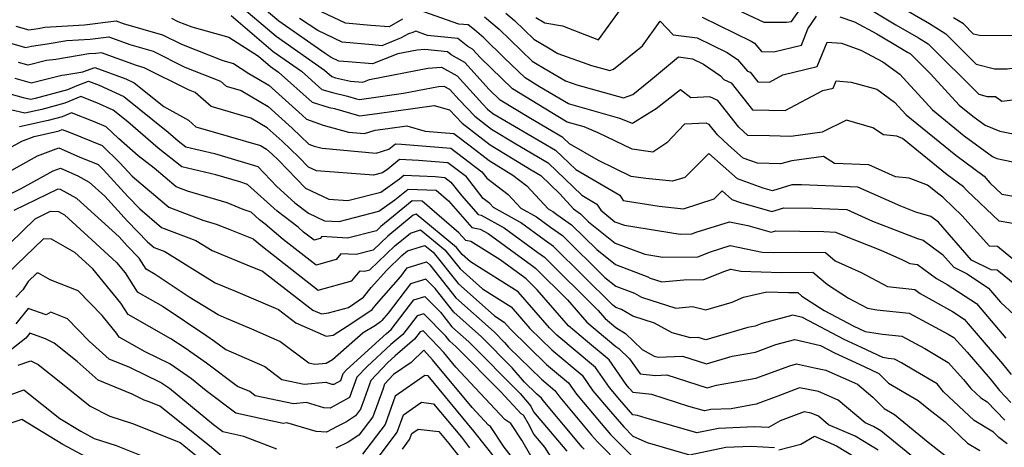
# Model space of a CAD drawing. Extents: x 1828384 to 1835362, y 2726627 to 2731797.
# Drawn here: x 1832071 to 1832267, y 2729242 to 2729327 of the extents above; entities that cross this region are included whole.
import ezdxf

# ---------------------------------------------------------------- set-up
doc = ezdxf.new("R2010")
doc.units = 0

msp = doc.modelspace()

# ---------------------------------------------------------------- linework, layer by layer
at = {"layer": 'Unknown_Line_Type', "color": 0}
for points in [[(1832173.75, 2729327.59, 1286), (1832175.57, 2729326.51, 1286), (1832179.07, 2729325.89, 1286), (1832186.29, 2729323.13, 1286), (1832194, 2729333.85, 1286)], [(1832269.79, 2729273.95, 1296), (1832265.94, 2729277.11, 1296), (1832264.74, 2729277.19, 1296), (1832260.84, 2729279.11, 1296), (1832254.25, 2729286.68, 1296), (1832252.69, 2729287.82, 1296), (1832249.72, 2729288.68, 1296), (1832246.67, 2729289.87, 1296), (1832238.11, 2729293.67, 1296), (1832226.87, 2729294.13, 1296), (1832224.91, 2729294.16, 1296), (1832221.04, 2729292.97, 1296), (1832219.15, 2729293.5, 1296), (1832214.05, 2729295.36, 1296), (1832208.3, 2729300.4, 1296), (1832203.54, 2729295.64, 1296), (1832201.06, 2729294.85, 1296), (1832195.72, 2729295.4, 1296), (1832192.81, 2729295.81, 1296), (1832186.25, 2729299, 1296), (1832180.5, 2729302.31, 1296), (1832179.14, 2729303.63, 1296), (1832172.69, 2729307.39, 1296), (1832166.59, 2729311.09, 1296), (1832164.38, 2729313.22, 1296), (1832159.54, 2729318.6, 1296), (1832156.83, 2729320.09, 1296), (1832156.05, 2729320.72, 1296), (1832151.52, 2729321.17, 1296), (1832149.99, 2729321.07, 1296), (1832146.14, 2729320.32, 1296), (1832141.07, 2729318.3, 1296), (1832136.25, 2729318.71, 1296), (1832134.33, 2729318.88, 1296), (1832132.8, 2729319.61, 1296), (1832131.66, 2729320.36, 1296), (1832122.39, 2729326.83, 1296), (1832117.35, 2729331.13, 1296)], [(1832209.92, 2729331.11, 1284), (1832219.33, 2729326.63, 1284), (1832223.84, 2729326.67, 1284), (1832224.84, 2729326.77, 1284), (1832227.74, 2729330.87, 1284)], [(1832113.67, 2729330.76, 1298), (1832121.82, 2729323.82, 1298), (1832131.52, 2729317.04, 1298), (1832132.96, 2729315.76, 1298), (1832133.69, 2729315.54, 1298), (1832136.12, 2729314.98, 1298), (1832136.7, 2729314.85, 1298), (1832139.17, 2729314.65, 1298), (1832140.51, 2729315.18, 1298), (1832152.13, 2729317.44, 1298), (1832154.91, 2729317.63, 1298), (1832158.02, 2729315.92, 1298), (1832163.06, 2729310.32, 1298), (1832164.08, 2729309.27, 1298), (1832165.16, 2729308.43, 1298), (1832166.72, 2729307.48, 1298), (1832177.66, 2729301.1, 1298), (1832181.71, 2729297.19, 1298), (1832190.53, 2729292.11, 1298), (1832191.21, 2729290.99, 1298), (1832198.38, 2729289.86, 1298), (1832203.23, 2729289.36, 1298), (1832209.4, 2729291.32, 1298), (1832211, 2729292.92, 1298), (1832212.93, 2729291.23, 1298), (1832214.64, 2729290.6, 1298), (1832220.91, 2729288.83, 1298), (1832223.3, 2729289.56, 1298), (1832229.1, 2729289.47, 1298), (1832235.88, 2729289.2, 1298), (1832241.05, 2729286.91, 1298), (1832250.02, 2729283.41, 1298), (1832251.15, 2729283.08, 1298), (1832255.06, 2729280.21, 1298), (1832257.27, 2729277.67, 1298), (1832259.94, 2729276.36, 1298), (1832264.25, 2729273.5, 1298), (1832266.63, 2729270.72, 1298), (1832272.07, 2729265.62, 1298)], [(1832147.1, 2729327.26, 1292), (1832144.39, 2729325.7, 1292), (1832140.76, 2729326, 1292), (1832135.68, 2729326.47, 1292), (1832127.47, 2729330.33, 1292)], [(1832238.85, 2729330.27, 1284), (1832245.69, 2729326.13, 1284), (1832250.24, 2729323.52, 1284), (1832252.16, 2729322.29, 1284), (1832262.26, 2729312.25, 1284), (1832263.98, 2729311.82, 1284), (1832265.6, 2729311.81, 1284), (1832266.89, 2729310.84, 1284), (1832270.62, 2729311.35, 1284)], [(1832244.71, 2729330.81, 1282), (1832252.42, 2729326.37, 1282), (1832255.69, 2729324.29, 1282), (1832261.74, 2729318.27, 1282), (1832265.41, 2729317.35, 1282), (1832267.96, 2729317.33, 1282), (1832273.27, 2729318.06, 1282), (1832275.92, 2729322.89, 1282), (1832279.08, 2729327.38, 1282)], [(1832100.92, 2729327.43, 1302), (1832102.19, 2729326.8, 1302), (1832104.97, 2729325.71, 1302), (1832112.37, 2729323.64, 1302), (1832118.28, 2729319.84, 1302), (1832120.67, 2729317.81, 1302), (1832122.27, 2729316.69, 1302), (1832129.02, 2729310.66, 1302), (1832132.46, 2729309.6, 1302), (1832133.47, 2729309.37, 1302), (1832138.31, 2729308, 1302), (1832138.52, 2729307.95, 1302), (1832142.01, 2729308.41, 1302), (1832153.41, 2729310.01, 1302), (1832156.46, 2729309.13, 1302), (1832159.01, 2729306.49, 1302), (1832164.64, 2729302.13, 1302), (1832172.79, 2729297.16, 1302), (1832174.71, 2729296.04, 1302), (1832178.55, 2729292.33, 1302), (1832181.26, 2729289.35, 1302), (1832182.68, 2729288.35, 1302), (1832184.3, 2729286.75, 1302), (1832189.6, 2729282.5, 1302), (1832195.55, 2729280.27, 1302), (1832199.15, 2729279.7, 1302), (1832206.13, 2729279.79, 1302), (1832208.64, 2729280.79, 1302), (1832212.58, 2729282.04, 1302), (1832219.01, 2729280.69, 1302), (1832221.31, 2729280.61, 1302), (1832225.6, 2729280.67, 1302), (1832231.64, 2729280.61, 1302), (1832233.58, 2729278.94, 1302), (1832238.75, 2729276.64, 1302), (1832244.04, 2729273.87, 1302), (1832249.5, 2729273.23, 1302), (1832250.58, 2729272.45, 1302), (1832257.01, 2729268.87, 1302), (1832259.33, 2729267.33, 1302), (1832263.74, 2729262.2, 1302), (1832267.02, 2729258.4, 1302), (1832268.72, 2729256.25, 1302)], [(1832112.82, 2729327.98, 1300), (1832121.24, 2729320.82, 1300), (1832126.89, 2729316.87, 1300), (1832130.99, 2729313.21, 1300), (1832133.08, 2729312.57, 1300), (1832136.12, 2729311.87, 1300), (1832137.92, 2729311.36, 1300), (1832138.5, 2729311.23, 1300), (1832139.86, 2729311.41, 1300), (1832147.27, 2729312.45, 1300), (1832154.27, 2729313.81, 1300), (1832155.32, 2729313.88, 1300), (1832156.49, 2729313.24, 1300), (1832158.39, 2729311.13, 1300), (1832161.55, 2729307.88, 1300), (1832164.9, 2729305.28, 1300), (1832169.76, 2729302.32, 1300), (1832176.18, 2729298.57, 1300), (1832182.91, 2729292.07, 1300), (1832185.95, 2729290.32, 1300), (1832186.71, 2729289.06, 1300), (1832189.54, 2729286.79, 1300), (1832191.44, 2729286.08, 1300), (1832202.62, 2729284.31, 1300), (1832204.93, 2729284.34, 1300), (1832205.76, 2729284.67, 1300), (1832212.43, 2729286.79, 1300), (1832216.12, 2729286.01, 1300), (1832220.79, 2729284.69, 1300), (1832221.69, 2729284.97, 1300), (1832231.34, 2729284.82, 1300), (1832233.66, 2729284.72, 1300), (1832235.42, 2729283.94, 1300), (1832242.73, 2729281.09, 1300), (1832247.05, 2729279.18, 1300), (1832248.5, 2729278.41, 1300), (1832250.01, 2729278.24, 1300), (1832253.85, 2729275.45, 1300), (1832255.98, 2729274.27, 1300), (1832261.79, 2729270.41, 1300), (1832267.7, 2729263.53, 1300)], [(1832270.92, 2729277.79, 1294), (1832266.03, 2729281.8, 1294), (1832264.4, 2729281.92, 1294), (1832258.9, 2729288.04, 1294), (1832255.28, 2729291.47, 1294), (1832255.11, 2729291.67, 1294), (1832254.29, 2729292.27, 1294), (1832252.02, 2729294.11, 1294), (1832248.38, 2729295.46, 1294), (1832245.65, 2729295.78, 1294), (1832240.33, 2729298.14, 1294), (1832233.41, 2729298.42, 1294), (1832231.23, 2729299.8, 1294), (1832224.93, 2729298.96, 1294), (1832222.67, 2729298.32, 1294), (1832218.05, 2729298.45, 1294), (1832215.18, 2729299.49, 1294), (1832212.24, 2729302.07, 1294), (1832210.05, 2729304.11, 1294), (1832208.41, 2729306.18, 1294), (1832207.8, 2729306.47, 1294), (1832203.48, 2729306.24, 1294), (1832199.94, 2729302.57, 1294), (1832197.1, 2729300.7, 1294), (1832192.97, 2729301.28, 1294), (1832186.21, 2729304.56, 1294), (1832183.39, 2729305.75, 1294), (1832180.02, 2729306.7, 1294), (1832178.11, 2729307.82, 1294), (1832169.09, 2729313.3, 1294), (1832162.67, 2729319.5, 1294), (1832161.07, 2729321.27, 1294), (1832160.17, 2729321.77, 1294), (1832158.12, 2729323.41, 1294), (1832152.09, 2729324.01, 1294), (1832149.73, 2729324.83, 1294), (1832149.16, 2729324.57, 1294), (1832148.32, 2729324.34, 1294), (1832146.84, 2729323.49, 1294), (1832142.98, 2729321.95, 1294), (1832141.1, 2729322.11, 1294), (1832135.01, 2729322.68, 1294), (1832130.14, 2729324.97, 1294), (1832126.53, 2729327.35, 1294)], [(1832271.03, 2729286.06, 1292), (1832266.36, 2729286.88, 1292), (1832259.9, 2729293.01, 1292), (1832259.24, 2729293.77, 1292), (1832255.99, 2729296.17, 1292), (1832247.06, 2729303.42, 1292), (1832245.93, 2729303.84, 1292), (1832243.22, 2729304.16, 1292), (1832241.07, 2729305.52, 1292), (1832235.86, 2729307.09, 1292), (1832230.96, 2729304.64, 1292), (1832224.74, 2729303.81, 1292), (1832220.44, 2729303.92, 1292), (1832216.14, 2729303.99, 1292), (1832214.35, 2729305.65, 1292), (1832210.11, 2729310.98, 1292), (1832208.55, 2729311.72, 1292), (1832204.74, 2729311.52, 1292), (1832202.66, 2729313.14, 1292), (1832197.82, 2729309.35, 1292), (1832196.08, 2729308.29, 1292), (1832193.04, 2729306.38, 1292), (1832190.53, 2729307.43, 1292), (1832180.29, 2729310.35, 1292), (1832174.48, 2729313.75, 1292), (1832171.59, 2729315.5, 1292), (1832167.49, 2729319.46, 1292), (1832163.37, 2729323.49, 1292), (1832161.45, 2729325.09, 1292), (1832160.2, 2729326.09, 1292), (1832158.34, 2729326.28, 1292), (1832151.32, 2729328.73, 1292)], [(1832163.49, 2729327.71, 1290), (1832166.43, 2729325.25, 1290), (1832172.98, 2729318.86, 1290), (1832173.98, 2729318.25, 1290), (1832179.66, 2729314.91, 1290), (1832181.92, 2729314.12, 1290), (1832191.27, 2729311.56, 1290), (1832193.13, 2729312.18, 1290), (1832196.66, 2729315.04, 1290), (1832202.27, 2729319.71, 1290), (1832205.05, 2729319.33, 1290), (1832207.23, 2729318.27, 1290), (1832210.64, 2729315.95, 1290), (1832211.32, 2729315.18, 1290), (1832212.8, 2729314.53, 1290), (1832217.07, 2729309.16, 1290), (1832223.59, 2729309.03, 1290), (1832231.14, 2729312.99, 1290), (1832233.16, 2729313.48, 1290), (1832233.74, 2729314.9, 1290), (1832236.75, 2729314.69, 1290), (1832241.91, 2729313.23, 1290), (1832245.42, 2729310.68, 1290), (1832247.74, 2729308.15, 1290), (1832257.68, 2729300.07, 1290), (1832263.36, 2729295.87, 1290), (1832264.52, 2729294.55, 1290), (1832266.9, 2729292.29, 1290), (1832271.93, 2729291.4, 1290)], [(1832167.75, 2729328.46, 1288), (1832169.49, 2729327.01, 1288), (1832173.37, 2729323.22, 1288), (1832176.28, 2729321.49, 1288), (1832178.16, 2729320.38, 1288), (1832184.89, 2729318.01, 1288), (1832188.56, 2729317.01, 1288), (1832189.29, 2729317.25, 1288), (1832195.06, 2729321.94, 1288), (1832198.56, 2729326.88, 1288), (1832201.21, 2729324.15, 1288), (1832206, 2729323.5, 1288), (1832212, 2729320.57, 1288), (1832214.04, 2729319.19, 1288), (1832216.06, 2729316.88, 1288), (1832216.59, 2729316.64, 1288), (1832218.1, 2729314.74, 1288), (1832220.42, 2729314.69, 1288), (1832223.1, 2729316.1, 1288), (1832229.99, 2729317.78, 1288), (1832231.96, 2729322.63, 1288), (1832234.84, 2729322.42, 1288), (1832238.71, 2729321.08, 1288), (1832243.08, 2729318.75, 1288), (1832246.5, 2729316.27, 1288), (1832253.04, 2729309.12, 1288), (1832259.38, 2729303.96, 1288), (1832265.04, 2729299.78, 1288), (1832265.92, 2729299.44, 1288), (1832269.07, 2729298.76, 1288)], [(1832206.96, 2729327.67, 1286), (1832216.78, 2729322.88, 1286), (1832217.44, 2729322.43, 1286), (1832218.87, 2729320.79, 1286), (1832221.29, 2729320.73, 1286), (1832226.81, 2729322.08, 1286), (1832228.12, 2729325.29, 1286), (1832229.87, 2729327.82, 1286)], [(1832234.52, 2729327.73, 1286), (1832237.43, 2729326.72, 1286), (1832241.91, 2729324.34, 1286), (1832246.68, 2729321.45, 1286), (1832248.06, 2729320.66, 1286), (1832248.64, 2729320.29, 1286), (1832252.65, 2729316.31, 1286), (1832258.33, 2729310.09, 1286), (1832261.08, 2729307.86, 1286), (1832263.53, 2729306.05, 1286), (1832266.46, 2729304.9, 1286), (1832270.12, 2729304.11, 1286)], [(1832273.73, 2729328.36, 1280), (1832271.42, 2729324.16, 1280), (1832269.64, 2729323.92, 1280), (1832262.45, 2729323.98, 1280), (1832261.23, 2729324.28, 1280), (1832259.21, 2729326.29, 1280), (1832257.24, 2729327.54, 1280)], [(1832069.79, 2729325.88, 1304), (1832072.38, 2729325.14, 1304), (1832074.26, 2729325.39, 1304), (1832075.62, 2729325.62, 1304), (1832083.51, 2729326.09, 1304), (1832089.88, 2729326.91, 1304), (1832091.26, 2729326.4, 1304), (1832099.09, 2729324.13, 1304), (1832102.89, 2729322.23, 1304), (1832111.18, 2729318.99, 1304), (1832113.31, 2729318.39, 1304), (1832116.4, 2729316.41, 1304), (1832120.35, 2729314.04, 1304), (1832127.04, 2729308.09, 1304), (1832127.91, 2729307.26, 1304), (1832131.25, 2729306.04, 1304), (1832136.3, 2729304.7, 1304), (1832139.52, 2729304.39, 1304), (1832141.63, 2729305.08, 1304), (1832144.16, 2729305.41, 1304), (1832147.94, 2729305.94, 1304), (1832151.64, 2729304.86, 1304), (1832157.38, 2729304.39, 1304), (1832160.6, 2729301.91, 1304), (1832164.38, 2729298.98, 1304), (1832169.16, 2729296.07, 1304), (1832171.95, 2729293.96, 1304), (1832176.19, 2729289.37, 1304), (1832177.13, 2729288.85, 1304), (1832177.97, 2729288.24, 1304), (1832180.88, 2729286.18, 1304), (1832185.91, 2729281.21, 1304), (1832189.65, 2729278.21, 1304), (1832196.12, 2729275.79, 1304), (1832196.61, 2729275.51, 1304), (1832198.95, 2729274.75, 1304), (1832203.33, 2729275.18, 1304), (1832207.33, 2729275.23, 1304), (1832211.53, 2729276.91, 1304), (1832212.73, 2729277.29, 1304), (1832214.7, 2729276.88, 1304), (1832222.82, 2729276.61, 1304), (1832229.13, 2729276.7, 1304), (1832232.07, 2729274.23, 1304), (1832236.27, 2729271.51, 1304), (1832240.05, 2729269.48, 1304), (1832241.88, 2729269.2, 1304), (1832248.39, 2729268.49, 1304), (1832256.13, 2729264.32, 1304), (1832257.3, 2729263.62, 1304), (1832259.94, 2729260.71, 1304), (1832264.57, 2729255.36, 1304), (1832266.41, 2729253.04, 1304), (1832268.68, 2729250.67, 1304)], [(1832066.57, 2729323.06, 1306), (1832071.07, 2729321.76, 1306), (1832071.71, 2729321.58, 1306), (1832072.92, 2729321.88, 1306), (1832076.04, 2729322.3, 1306), (1832080, 2729322.97, 1306), (1832084.65, 2729323.25, 1306), (1832088.4, 2729323.73, 1306), (1832092.59, 2729322.18, 1306), (1832097.26, 2729320.83, 1306), (1832103.59, 2729317.67, 1306), (1832110.69, 2729314.89, 1306), (1832111.87, 2729313.86, 1306), (1832114.84, 2729313, 1306), (1832120.21, 2729309.78, 1306), (1832125.04, 2729305.48, 1306), (1832128.38, 2729302.28, 1306), (1832129.43, 2729301.9, 1306), (1832131.03, 2729301.47, 1306), (1832141.84, 2729300.45, 1306), (1832144.33, 2729301.26, 1306), (1832145.66, 2729302.34, 1306), (1832146.92, 2729302.28, 1306), (1832156.77, 2729301.48, 1306), (1832162.92, 2729296.74, 1306), (1832163.92, 2729295.46, 1306), (1832168.23, 2729292.2, 1306), (1832170.74, 2729289.48, 1306), (1832173.9, 2729287.75, 1306), (1832176.69, 2729285.7, 1306), (1832179.07, 2729284.02, 1306), (1832187.51, 2729275.67, 1306), (1832189.7, 2729273.92, 1306), (1832193.48, 2729272.5, 1306), (1832194.88, 2729271.69, 1306), (1832201.7, 2729269.5, 1306), (1832205.08, 2729269.83, 1306), (1832207.75, 2729269.18, 1306), (1832213.01, 2729270.74, 1306), (1832215.27, 2729271.7, 1306), (1832219.91, 2729272.75, 1306), (1832224.32, 2729272.61, 1306), (1832226.11, 2729272.63, 1306), (1832226.94, 2729271.94, 1306), (1832231.39, 2729269.06, 1306), (1832237.3, 2729265.92, 1306), (1832238.32, 2729265.46, 1306), (1832239.55, 2729264.87, 1306), (1832243.03, 2729264.34, 1306), (1832246.89, 2729263.92, 1306), (1832251.49, 2729261.44, 1306), (1832256.13, 2729258.68, 1306), (1832259.24, 2729255.25, 1306), (1832260.66, 2729253.48, 1306), (1832262.68, 2729251.6, 1306), (1832263.95, 2729250.83, 1306), (1832267.48, 2729247.16, 1306)], [(1832267.92, 2729242.39, 1308), (1832266.28, 2729243.64, 1308), (1832265.2, 2729244.76, 1308), (1832261.36, 2729247.08, 1308), (1832255.26, 2729252.77, 1308), (1832253.95, 2729254.4, 1308), (1832249.63, 2729256.91, 1308), (1832246.85, 2729258.56, 1308), (1832245.4, 2729259.34, 1308), (1832244.18, 2729259.48, 1308), (1832243.08, 2729259.64, 1308), (1832238.85, 2729261.67, 1308), (1832235.36, 2729263.25, 1308), (1832227.07, 2729267.65, 1308), (1832225.14, 2729268.09, 1308), (1832218.91, 2729266.42, 1308), (1832217.61, 2729265.94, 1308), (1832216.1, 2729265.67, 1308), (1832207.74, 2729263.16, 1308), (1832206.22, 2729263.65, 1308), (1832204.66, 2729263.59, 1308), (1832201.02, 2729264.57, 1308), (1832197.47, 2729266.49, 1308), (1832193.16, 2729267.88, 1308), (1832190.84, 2729269.22, 1308), (1832189.75, 2729269.63, 1308), (1832189.12, 2729270.13, 1308), (1832177.26, 2729281.85, 1308), (1832175.41, 2729283.16, 1308), (1832170.66, 2729286.65, 1308), (1832165.3, 2729289.6, 1308), (1832164.52, 2729290.43, 1308), (1832163.19, 2729291.44, 1308), (1832159.85, 2729295.72, 1308), (1832156.17, 2729298.56, 1308), (1832150.26, 2729299.04, 1308), (1832146.51, 2729299.21, 1308), (1832144.15, 2729297.29, 1308), (1832143.11, 2729296.54, 1308), (1832141.27, 2729296.07, 1308), (1832129.91, 2729296.94, 1308), (1832128.28, 2729297.7, 1308), (1832126.38, 2729299.67, 1308), (1832123.03, 2729302.88, 1308), (1832120.07, 2729305.52, 1308), (1832116.77, 2729307.5, 1308), (1832108.81, 2729309.81, 1308), (1832105.65, 2729312.58, 1308), (1832104.3, 2729313.11, 1308), (1832095.44, 2729317.53, 1308), (1832093.92, 2729317.96, 1308), (1832086.91, 2729320.55, 1308), (1832085.78, 2729320.4, 1308), (1832084.39, 2729320.32, 1308), (1832077.82, 2729319.21, 1308), (1832075.95, 2729318.96, 1308), (1832072.28, 2729318.04, 1308), (1832070.35, 2729318.6, 1308)], [(1832069.62, 2729315.44, 1310), (1832072.85, 2729314.5, 1310), (1832078.98, 2729316.04, 1310), (1832079.6, 2729316.12, 1310), (1832083.17, 2729316.72, 1310), (1832085.56, 2729317.61, 1310), (1832091.78, 2729315.3, 1310), (1832093.47, 2729314.52, 1310), (1832099.39, 2729309.78, 1310), (1832104.29, 2729307.04, 1310), (1832105.75, 2729305.76, 1310), (1832118.69, 2729301.99, 1310), (1832119.92, 2729301.26, 1310), (1832121.03, 2729300.27, 1310), (1832122.28, 2729299.07, 1310), (1832127.7, 2729293.47, 1310), (1832132.35, 2729291.31, 1310), (1832136.18, 2729291.01, 1310), (1832142.74, 2729292.7, 1310), (1832146.46, 2729295.36, 1310), (1832147.35, 2729296.09, 1310), (1832153.6, 2729295.8, 1310), (1832155.56, 2729295.64, 1310), (1832156.78, 2729294.7, 1310), (1832158.85, 2729292.05, 1310), (1832162.19, 2729288.21, 1310), (1832162.78, 2729288.1, 1310), (1832167.42, 2729285.54, 1310), (1832174.13, 2729280.62, 1310), (1832175.45, 2729279.68, 1310), (1832186.16, 2729269.11, 1310), (1832187.59, 2729267.45, 1310), (1832189.75, 2729265.64, 1310), (1832191.65, 2729264.46, 1310), (1832194.98, 2729261.22, 1310), (1832197.4, 2729259.91, 1310), (1832198.16, 2729259.71, 1310), (1832203.07, 2729259.92, 1310), (1832207.88, 2729258.37, 1310), (1832212.97, 2729259.9, 1310), (1832217.68, 2729260.73, 1310), (1832221.7, 2729262.22, 1310), (1832225.49, 2729263.24, 1310), (1832230.61, 2729262.07, 1310), (1832233.41, 2729260.58, 1310), (1832239.38, 2729257.88, 1310), (1832242.27, 2729256.49, 1310), (1832244.24, 2729254.52, 1310), (1832250.18, 2729251.08, 1310), (1832252.31, 2729249.32, 1310), (1832255.54, 2729246.77, 1310), (1832260.05, 2729242.57, 1310), (1832262.52, 2729241.07, 1310)], [(1832068.89, 2729312.27, 1312), (1832071.25, 2729311.59, 1312), (1832072.74, 2729311.27, 1312), (1832073.71, 2729311.48, 1312), (1832080.19, 2729313.2, 1312), (1832082.06, 2729314.01, 1312), (1832084.32, 2729314.84, 1312), (1832086.43, 2729314.06, 1312), (1832091.38, 2729311.78, 1312), (1832100.26, 2729304.68, 1312), (1832102.24, 2729302.95, 1312), (1832103.79, 2729301.74, 1312), (1832109.49, 2729300.43, 1312), (1832118.19, 2729297.82, 1312), (1832121.94, 2729293.85, 1312), (1832125.57, 2729290.56, 1312), (1832128.29, 2729288.48, 1312), (1832131.52, 2729286.99, 1312), (1832134.42, 2729286.81, 1312), (1832137.52, 2729287.61, 1312), (1832142.38, 2729288.86, 1312), (1832145.58, 2729291.14, 1312), (1832148.19, 2729293.27, 1312), (1832153.84, 2729293.08, 1312), (1832156.3, 2729290.97, 1312), (1832160.96, 2729285.61, 1312), (1832162.61, 2729285.3, 1312), (1832164.18, 2729284.44, 1312), (1832172.85, 2729278.08, 1312), (1832173.65, 2729277.51, 1312), (1832180.09, 2729271.15, 1312), (1832183.92, 2729266.72, 1312), (1832189.72, 2729261.87, 1312), (1832190.36, 2729261.47, 1312), (1832192.46, 2729259.42, 1312), (1832194.62, 2729256.37, 1312), (1832197.63, 2729256.08, 1312), (1832199.92, 2729256.18, 1312), (1832208.02, 2729253.57, 1312), (1832209.85, 2729254.12, 1312), (1832217.74, 2729255.52, 1312), (1832224.49, 2729258.02, 1312), (1832225.85, 2729258.39, 1312), (1832229.45, 2729257.56, 1312), (1832231.71, 2729257.12, 1312), (1832238.03, 2729254.33, 1312), (1832241.1, 2729251.76, 1312), (1832243.38, 2729249.47, 1312), (1832245.46, 2729248.27, 1312), (1832252.19, 2729242.73, 1312), (1832255.92, 2729239.78, 1312)], [(1832250.3, 2729238.8, 1314), (1832242.67, 2729244.98, 1314), (1832241.22, 2729245.87, 1314), (1832239.56, 2729246.58, 1314), (1832234.14, 2729251.12, 1314), (1832230.26, 2729252.83, 1314), (1832226.46, 2729253.58, 1314), (1832222.12, 2729251.91, 1314), (1832217.81, 2729250.31, 1314), (1832212.76, 2729249.42, 1314), (1832208.75, 2729249.24, 1314), (1832207.44, 2729248.97, 1314), (1832204.35, 2729249.86, 1314), (1832196.92, 2729252.23, 1314), (1832193.19, 2729252.66, 1314), (1832192.4, 2729253.56, 1314), (1832191.79, 2729254.29, 1314), (1832188.38, 2729259.19, 1314), (1832184.1, 2729262.77, 1314), (1832180.26, 2729265.98, 1314), (1832174.02, 2729273.2, 1314), (1832171.84, 2729275.35, 1314), (1832171.57, 2729275.54, 1314), (1832166.64, 2729279.16, 1314), (1832160.74, 2729282.82, 1314), (1832159.74, 2729283.01, 1314), (1832158.37, 2729284.58, 1314), (1832151.04, 2729290.88, 1314), (1832149.01, 2729290.94, 1314), (1832145.3, 2729287.92, 1314), (1832142.76, 2729285.82, 1314), (1832141.89, 2729284.99, 1314), (1832136.12, 2729283.51, 1314), (1832130.95, 2729283.82, 1314), (1832130.65, 2729283.45, 1314), (1832129.4, 2729283.11, 1314), (1832127.33, 2729284.72, 1314), (1832126.22, 2729285.66, 1314), (1832122.03, 2729288.87, 1314), (1832116.13, 2729294.21, 1314), (1832114.59, 2729294.75, 1314), (1832109.79, 2729296.17, 1314), (1832103, 2729297.74, 1314), (1832098.25, 2729301.45, 1314), (1832092.16, 2729306.74, 1314), (1832089.28, 2729309.04, 1314), (1832085.99, 2729310.56, 1314), (1832082.79, 2729311.82, 1314), (1832079.62, 2729310.46, 1314), (1832075, 2729309.23, 1314), (1832071.63, 2729308.5, 1314), (1832068.74, 2729309.12, 1314)], [(1832242.16, 2729241.13, 1316), (1832237.54, 2729243.95, 1316), (1832232.27, 2729246.22, 1316), (1832230.25, 2729247.91, 1316), (1832228.8, 2729248.55, 1316), (1832227.39, 2729248.83, 1316), (1832222.55, 2729246.97, 1316), (1832220.26, 2729245.64, 1316), (1832217.48, 2729245.81, 1316), (1832210.23, 2729245.49, 1316), (1832205.95, 2729244.6, 1316), (1832195.82, 2729247.52, 1316), (1832194.04, 2729248.09, 1316), (1832193.15, 2729248.19, 1316), (1832190.53, 2729251.2, 1316), (1832188.48, 2729253.64, 1316), (1832185.67, 2729257.67, 1316), (1832177.93, 2729264.14, 1316), (1832176.47, 2729265.56, 1316), (1832170.23, 2729272.77, 1316), (1832160.65, 2729278.77, 1316), (1832158.99, 2729280.24, 1316), (1832157.87, 2729281.65, 1316), (1832149.85, 2729288.27, 1316), (1832149.23, 2729288.08, 1316), (1832144.16, 2729283.88, 1316), (1832141.21, 2729281.08, 1316), (1832137.82, 2729280.21, 1316), (1832134.78, 2729280.39, 1316), (1832133.81, 2729279.2, 1316), (1832129.83, 2729278.12, 1316), (1832123.21, 2729283.26, 1316), (1832119.64, 2729286.29, 1316), (1832118.48, 2729287.18, 1316), (1832116.84, 2729288.67, 1316), (1832115.27, 2729289.22, 1316), (1832112.01, 2729290.53, 1316), (1832104.13, 2729292.87, 1316), (1832101.87, 2729293.72, 1316), (1832097.42, 2729297.47, 1316), (1832094.25, 2729299.95, 1316), (1832090.3, 2729303.38, 1316), (1832087.86, 2729305.76, 1316), (1832085.67, 2729306.67, 1316), (1832080.94, 2729308.52, 1316), (1832079.05, 2729307.71, 1316), (1832076.29, 2729306.97, 1316), (1832070.51, 2729305.73, 1316)], [(1832068.47, 2729301.5, 1318), (1832070.97, 2729302.88, 1318), (1832073.44, 2729303.83, 1318), (1832077.58, 2729304.72, 1318), (1832078.48, 2729304.96, 1318), (1832079.09, 2729305.23, 1318), (1832080.64, 2729304.62, 1318), (1832087.06, 2729301.98, 1318), (1832090.6, 2729298.52, 1318), (1832092.22, 2729296.74, 1318), (1832093.02, 2729295.91, 1318), (1832100.4, 2729289.68, 1318), (1832107.19, 2729287.12, 1318), (1832109.87, 2729286.32, 1318), (1832112.57, 2729285.24, 1318), (1832117.22, 2729283.39, 1318), (1832119.08, 2729281.8, 1318), (1832130.25, 2729273.13, 1318), (1832136.97, 2729274.95, 1318), (1832138.6, 2729276.96, 1318), (1832139.52, 2729276.91, 1318), (1832140.54, 2729277.17, 1318), (1832145.56, 2729281.94, 1318), (1832148.67, 2729284.52, 1318), (1832150.7, 2729285.15, 1318), (1832155.53, 2729281.16, 1318), (1832158.59, 2729277.35, 1318), (1832163.07, 2729273.36, 1318), (1832168.82, 2729269.76, 1318), (1832172.56, 2729265.43, 1318), (1832176.92, 2729261.2, 1318), (1832182.97, 2729256.14, 1318), (1832185.16, 2729252.99, 1318), (1832188.65, 2729248.84, 1318), (1832191.33, 2729245.77, 1318), (1832193.16, 2729243.93, 1318), (1832195.99, 2729242.67, 1318), (1832204.45, 2729240.22, 1318), (1832211.71, 2729241.74, 1318), (1832216.8, 2729241.97, 1318), (1832221.47, 2729241.67, 1318)], [(1832064.86, 2729294.8, 1320), (1832074.12, 2729299.92, 1320), (1832078.37, 2729301.55, 1320), (1832082.45, 2729299.76, 1320), (1832086.26, 2729298.19, 1320), (1832087.3, 2729297.17, 1320), (1832092.16, 2729291.81, 1320), (1832094.57, 2729289.33, 1320), (1832098.94, 2729285.64, 1320), (1832105.76, 2729283.06, 1320), (1832109.04, 2729281.04, 1320), (1832116, 2729278.19, 1320), (1832119.09, 2729276.87, 1320), (1832129.19, 2729269.09, 1320), (1832130.89, 2729268.36, 1320), (1832132.31, 2729268.56, 1320), (1832136.28, 2729269.63, 1320), (1832139.32, 2729271.69, 1320), (1832140.84, 2729273.62, 1320), (1832143.94, 2729277.13, 1320), (1832146.96, 2729280, 1320), (1832148.12, 2729280.97, 1320), (1832151.56, 2729282.04, 1320), (1832153.2, 2729280.68, 1320), (1832158.19, 2729274.46, 1320), (1832165.49, 2729267.95, 1320), (1832167.41, 2729266.74, 1320), (1832168.65, 2729265.3, 1320), (1832175.9, 2729258.26, 1320), (1832180.26, 2729254.62, 1320), (1832181.84, 2729252.35, 1320), (1832186.77, 2729246.49, 1320), (1832188.69, 2729244.28, 1320), (1832193.2, 2729239.76, 1320)], [(1832065.18, 2729290.64, 1322), (1832070.85, 2729293.41, 1322), (1832077.26, 2729296.95, 1322), (1832078.71, 2729297.5, 1322), (1832082.19, 2729295.97, 1322), (1832084.48, 2729294.7, 1322), (1832087.58, 2729291.88, 1322), (1832092.11, 2729286.89, 1322), (1832096.11, 2729282.74, 1322), (1832097.47, 2729281.6, 1322), (1832099.59, 2729280.8, 1322), (1832109.62, 2729274.6, 1322), (1832113.73, 2729272.93, 1322), (1832122.27, 2729269.27, 1322), (1832125.77, 2729266.57, 1322), (1832131.86, 2729263.95, 1322), (1832133.21, 2729264.14, 1322), (1832136.99, 2729266.51, 1322), (1832141.01, 2729269.23, 1322), (1832141.88, 2729270.34, 1322), (1832146.75, 2729275.87, 1322), (1832148.05, 2729277.56, 1322), (1832151.91, 2729278.76, 1322), (1832152.52, 2729278.14, 1322), (1832157.78, 2729271.58, 1322), (1832165.43, 2729264.75, 1322), (1832167.48, 2729262.68, 1322), (1832168.28, 2729261.74, 1322), (1832174.89, 2729255.32, 1322), (1832177.56, 2729253.09, 1322), (1832178.53, 2729251.7, 1322), (1832184.89, 2729244.13, 1322), (1832186.05, 2729242.8, 1322), (1832190.93, 2729237.9, 1322)], [(1832183.41, 2729241.32, 1324), (1832183.02, 2729241.77, 1324), (1832175.21, 2729251.05, 1324), (1832174.86, 2729251.56, 1324), (1832173.88, 2729252.38, 1324), (1832171.45, 2729254.74, 1324), (1832169.03, 2729257.57, 1324), (1832162.88, 2729263.78, 1324), (1832157.38, 2729268.69, 1324), (1832153.59, 2729273.41, 1324), (1832151.74, 2729275.31, 1324), (1832148.7, 2729274.36, 1324), (1832144.19, 2729268.5, 1324), (1832142.93, 2729267.07, 1324), (1832142.7, 2729266.78, 1324), (1832141.66, 2729266.07, 1324), (1832139.22, 2729264.55, 1324), (1832133.11, 2729259.21, 1324), (1832131.85, 2729258.44, 1324), (1832129.58, 2729258.24, 1324), (1832128.37, 2729258.49, 1324), (1832122.54, 2729262.88, 1324), (1832116.94, 2729265.31, 1324), (1832111.45, 2729267.66, 1324), (1832110.21, 2729268.17, 1324), (1832104.43, 2729271.73, 1324), (1832097.67, 2729276.25, 1324), (1832095.82, 2729277.29, 1324), (1832094.42, 2729279.51, 1324), (1832092.05, 2729281.96, 1324), (1832090.44, 2729283.73, 1324), (1832081.99, 2729291.42, 1324), (1832078.7, 2729293.25, 1324), (1832078.17, 2729293.28, 1324), (1832069.43, 2729289.01, 1324)], [(1832068.62, 2729282.45, 1326), (1832073.67, 2729287.39, 1326), (1832076.72, 2729288.88, 1326), (1832078.33, 2729288.79, 1326), (1832079.5, 2729288.13, 1326), (1832085.77, 2729282.44, 1326), (1832089.9, 2729278.66, 1326), (1832091.64, 2729276.54, 1326), (1832094.03, 2729272.76, 1326), (1832099.24, 2729269.83, 1326), (1832108.01, 2729263.97, 1326), (1832109.54, 2729262.9, 1326), (1832111.78, 2729261.22, 1326), (1832119.55, 2729257.85, 1326), (1832123, 2729255.25, 1326), (1832127.45, 2729254.33, 1326), (1832131.79, 2729254.7, 1326), (1832132.98, 2729254.36, 1326), (1832133.41, 2729254.33, 1326), (1832134.73, 2729255.05, 1326), (1832135.22, 2729256.44, 1326), (1832135.91, 2729257.17, 1326), (1832143.87, 2729264.47, 1326), (1832144.81, 2729265.27, 1326), (1832149.35, 2729271.17, 1326), (1832151.56, 2729271.86, 1326), (1832154.66, 2729268.68, 1326), (1832156.97, 2729265.8, 1326), (1832160.33, 2729262.8, 1326), (1832170.59, 2729252.45, 1326), (1832172.72, 2729249.96, 1326), (1832173.3, 2729248.81, 1326), (1832179.92, 2729240.95, 1326)], [(1832177.13, 2729239.22, 1328), (1832175.52, 2729241.74, 1328), (1832173.31, 2729244.36, 1328), (1832172.28, 2729246.41, 1328), (1832171.26, 2729248.13, 1328), (1832170.83, 2729248.41, 1328), (1832166.75, 2729252.78, 1328), (1832157.78, 2729261.83, 1328), (1832156.57, 2729262.91, 1328), (1832155.73, 2729263.95, 1328), (1832151.38, 2729268.41, 1328), (1832149.99, 2729267.98, 1328), (1832147.15, 2729264.28, 1328), (1832144.76, 2729262.24, 1328), (1832140, 2729257.88, 1328), (1832137.99, 2729255.75, 1328), (1832136.52, 2729251.64, 1328), (1832132.66, 2729249.54, 1328), (1832131.39, 2729249.61, 1328), (1832127.87, 2729250.64, 1328), (1832125.33, 2729250.42, 1328), (1832117.63, 2729252.01, 1328), (1832116.55, 2729252.83, 1328), (1832114.12, 2729253.88, 1328), (1832107.91, 2729258.54, 1328), (1832103.67, 2729261.49, 1328), (1832100.8, 2729263.4, 1328), (1832092.24, 2729268.23, 1328), (1832090.79, 2729270.52, 1328), (1832085.18, 2729277.35, 1328), (1832081.58, 2729280.64, 1328), (1832076.96, 2729283.27, 1328), (1832075.32, 2729283.33, 1328), (1832068.08, 2729276.37, 1328)], [(1832172.74, 2729240, 1330), (1832170.94, 2729243.15, 1330), (1832168.74, 2729246.49, 1330), (1832167.54, 2729247.28, 1330), (1832157.75, 2729257.75, 1330), (1832155.35, 2729260.65, 1330), (1832154.29, 2729261.8, 1330), (1832151.2, 2729264.96, 1330), (1832150.64, 2729264.78, 1330), (1832149.49, 2729263.29, 1330), (1832145.65, 2729260.01, 1330), (1832144.09, 2729258.59, 1330), (1832140.75, 2729255.06, 1330), (1832139.43, 2729251.33, 1330), (1832138.7, 2729249.33, 1330), (1832137.68, 2729247.99, 1330), (1832135.92, 2729246.79, 1330), (1832134.02, 2729245.9, 1330), (1832131.91, 2729244.74, 1330), (1832129.8, 2729244.87, 1330), (1832123.96, 2729246.57, 1330), (1832123.21, 2729246.5, 1330), (1832119.22, 2729247.33, 1330), (1832113.76, 2729248.51, 1330), (1832107.82, 2729252.97, 1330), (1832104.9, 2729255.38, 1330), (1832100.6, 2729258.38, 1330), (1832095.64, 2729260.77, 1330), (1832090.45, 2729263.69, 1330), (1832089.94, 2729264.49, 1330), (1832087.05, 2729268.02, 1330), (1832082.29, 2729273, 1330), (1832076.65, 2729275.17, 1330), (1832074.36, 2729276.47, 1330), (1832073.98, 2729276.48, 1330), (1832072.29, 2729274.85, 1330), (1832071.2, 2729273.2, 1330), (1832069.77, 2729271.7, 1330)], [(1832121.95, 2729241.35, 1332), (1832115.39, 2729243.87, 1332), (1832111.15, 2729244.78, 1332), (1832109.29, 2729246.18, 1332), (1832100.53, 2729253.43, 1332), (1832098.73, 2729254.69, 1332), (1832092.61, 2729257.63, 1332), (1832088.46, 2729259.32, 1332), (1832084.43, 2729262.93, 1332), (1832080.15, 2729267.41, 1332), (1832076.81, 2729268.69, 1332), (1832075.86, 2729268.16, 1332), (1832072.24, 2729269.43, 1332), (1832069.81, 2729266.36, 1332)], [(1832111.93, 2729239.17, 1334), (1832108.54, 2729242.01, 1334), (1832098.56, 2729249.96, 1334), (1832096.46, 2729250.8, 1334), (1832095.44, 2729251.13, 1334), (1832093.05, 2729252.36, 1334), (1832086.25, 2729255.12, 1334), (1832082.07, 2729258.86, 1334), (1832077.48, 2729262.51, 1334), (1832075.74, 2729263.39, 1334), (1832072.59, 2729264.49, 1334), (1832071.83, 2729263.53, 1334), (1832067.14, 2729259.86, 1334)], [(1832170.44, 2729237.85, 1332), (1832167.39, 2729241.72, 1332), (1832164.65, 2729245.89, 1332), (1832164.25, 2729246.16, 1332), (1832160.99, 2729249.64, 1332), (1832153.09, 2729259.2, 1332), (1832151.34, 2729261.09, 1332), (1832148.79, 2729258.66, 1332), (1832145.31, 2729256.25, 1332), (1832143.52, 2729254.36, 1332), (1832143.13, 2729253.26, 1332), (1832141.15, 2729247.81, 1332), (1832138.38, 2729244.15, 1332), (1832136.25, 2729242.71, 1332), (1832133.75, 2729241.51, 1332)], [(1832070.26, 2729258.09, 1336), (1832072.8, 2729259.02, 1336), (1832074.29, 2729258.26, 1336), (1832078.81, 2729254.68, 1336), (1832084.66, 2729249.93, 1336), (1832088.56, 2729247.93, 1336), (1832093.15, 2729246.44, 1336), (1832102.65, 2729242.65, 1336), (1832105.93, 2729240.04, 1336)], [(1832166.98, 2729237.81, 1334), (1832161.91, 2729244.27, 1334), (1832161.36, 2729244.97, 1334), (1832152.25, 2729255.98, 1334), (1832151.52, 2729256.07, 1334), (1832145.64, 2729251.91, 1334), (1832143.6, 2729246.29, 1334), (1832139.07, 2729240.32, 1334)], [(1832068.87, 2729252.23, 1338), (1832071.41, 2729253.2, 1338), (1832078.57, 2729247.49, 1338), (1832082.81, 2729244.91, 1338), (1832085.47, 2729243.5, 1338), (1832089.84, 2729242.08, 1338), (1832096.88, 2729239.27, 1338)], [(1832142.06, 2729239.51, 1336), (1832146.04, 2729244.76, 1336), (1832147.29, 2729248.19, 1336), (1832150.87, 2729250.72, 1336), (1832153.31, 2729250.42, 1336), (1832158.85, 2729243.72, 1336), (1832160.5, 2729241.63, 1336)], [(1832084.79, 2729239.28, 1340), (1832079.22, 2729242.25, 1340), (1832071.01, 2729247.24, 1340), (1832068.39, 2729246.42, 1340)], [(1832147.07, 2729241.37, 1338), (1832148.49, 2729243.24, 1338), (1832148.93, 2729244.47, 1338), (1832150.21, 2729245.37, 1338), (1832154.36, 2729244.86, 1338), (1832156.34, 2729242.47, 1338), (1832159.1, 2729238.98, 1338)], [(1832222.31, 2729241.22, 1318), (1832226.68, 2729242.31, 1318), (1832229.45, 2729243.93, 1318), (1832233.87, 2729242.04, 1318), (1832241.64, 2729237.27, 1318)]]:
    msp.add_polyline3d(points, dxfattribs=at)

doc.saveas('drawing.dxf')
